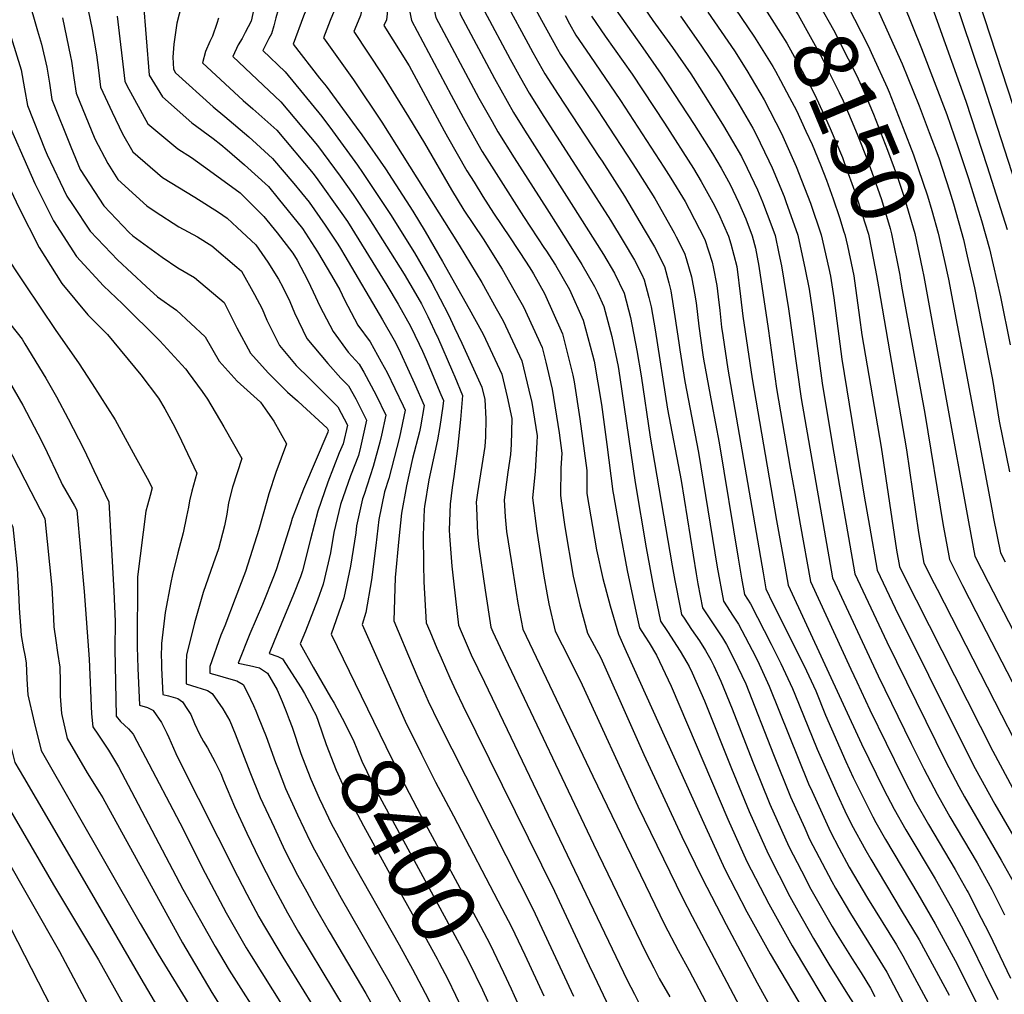
# Model space of a CAD drawing. Units: inches. Extents: x 2503412 to 2508775, y 1480749 to 1486186.
# Drawn here: x 2506091 to 2506534, y 1481458 to 1481897 of the extents above; entities that cross this region are included whole.
import ezdxf
from ezdxf.enums import TextEntityAlignment as Align

# ---------------------------------------------------------------- set-up
doc = ezdxf.new("R2010")
doc.units = ezdxf.units.IN
doc.header["$MEASUREMENT"] = 0
doc.layers.add('tile_2729_32_contour_10ft', color=104, linetype='Continuous')
doc.styles.add('Arial', font='arial.ttf')

msp = doc.modelspace()

# ---------------------------------------------------------------- linework, layer by layer
at = {"layer": 'tile_2729_32_contour_10ft'}
for points, elevation in [([(2506213.19, 1481954.38), (2506215.34, 1481946.27), (2506218.57, 1481926.77), (2506218.66, 1481923.42), (2506216.27, 1481918.76), (2506209, 1481904.98), (2506208.79, 1481904.47), (2506207.68, 1481901.44), (2506206.61, 1481897.89), (2506205.65, 1481894.27), (2506204.63, 1481890.7), (2506203.47, 1481888.63), (2506200.77, 1481883.26), (2506210.84, 1481873.63), (2506227.22, 1481853.53), (2506232.06, 1481846.98), (2506243.33, 1481831.53), (2506245.62, 1481828.22), (2506258.1, 1481809.29), (2506269.01, 1481792.1), (2506276.82, 1481778.57), (2506284.2, 1481764.18), (2506286.93, 1481758.37)], 8340), ([(2506225.76, 1481942.35), (2506227.41, 1481933.49), (2506227.84, 1481917.68), (2506225.63, 1481912.91), (2506223.25, 1481908.25), (2506220.82, 1481903), (2506219.08, 1481898.63), (2506214.39, 1481886.07), (2506226.26, 1481870.75), (2506229.22, 1481867.06), (2506242.78, 1481848.68), (2506245.34, 1481845.17), (2506255.9, 1481829.86), (2506268.22, 1481810.91), (2506273.8, 1481801.71), (2506281.64, 1481788.24), (2506290.28, 1481772.78), (2506293.55, 1481766.86), (2506295.92, 1481762.55)], 8330), ([(2506236.32, 1481932.25), (2506236.6, 1481928.55), (2506236.71, 1481924.5), (2506236.93, 1481912.01), (2506235.08, 1481907.01), (2506232.79, 1481901), (2506231, 1481896.63), (2506228, 1481888.88), (2506241.6, 1481869.99), (2506254.34, 1481850.92), (2506289.01, 1481795.53), (2506299.21, 1481778.7), (2506305.73, 1481767.1)], 8320), ([(2505980.87, 1481925.34), (2505997.16, 1481861.32), (2505999.3, 1481853.9), (2506001.02, 1481848.6), (2506004.52, 1481836.47), (2506006.27, 1481829.44), (2506007.71, 1481822.84), (2506010.25, 1481811.9), (2506010.98, 1481809.18), (2506012.9, 1481804.88), (2506018.7, 1481794.12), (2506023.29, 1481788.62), (2506026.22, 1481785.39), (2506031.76, 1481779.24), (2506064.1, 1481739.43), (2506072.1, 1481729.41), (2506079.24, 1481717.15), (2506082.51, 1481711.49), (2506096.37, 1481684.66)], 8490), ([(2506505.85, 1481924.95), (2506524.87, 1481868.23), (2506547.16, 1481799.01)], 8090), ([(2506245.77, 1481923.2), (2506245.8, 1481922.81), (2506246.38, 1481906.11), (2506244.7, 1481899), (2506242.81, 1481894.65), (2506241.61, 1481891.68), (2506254.6, 1481872.21), (2506266.29, 1481853.38), (2506273.48, 1481841.46), (2506285.56, 1481820.5), (2506291.23, 1481811.37), (2506299.88, 1481798.34), (2506308.43, 1481784.81), (2506315.08, 1481773.01)], 8310), ([(2506455.45, 1481920.01), (2506457.58, 1481915.59), (2506473.06, 1481885.26), (2506475.23, 1481880.62), (2506481.6, 1481866.5), (2506482.51, 1481864.4), (2506488.91, 1481848.25), (2506493.43, 1481836.21), (2506497.75, 1481823.9), (2506499.8, 1481817.79), (2506501.75, 1481811.13), (2506504.59, 1481800.9), (2506507.24, 1481789.14)], 8130), ([(2506065.71, 1481918.41), (2506071.91, 1481896.33), (2506078.84, 1481874.14), (2506082.67, 1481862.83), (2506083.9, 1481855.74), (2506098.19, 1481823.25), (2506106.61, 1481806.49), (2506116.86, 1481790.45), (2506129.05, 1481777.21), (2506137.64, 1481769.09), (2506154.33, 1481752.44), (2506165.95, 1481739.84), (2506166.48, 1481739.14), (2506167.09, 1481738.31), (2506173.42, 1481729.72), (2506175.77, 1481726.29), (2506183.13, 1481713.83)], 8440), ([(2506079.9, 1481916.15), (2506085.49, 1481895.35), (2506092.01, 1481874.55), (2506093.53, 1481866), (2506094.84, 1481858.47), (2506102.83, 1481838.29), (2506103.72, 1481836.18), (2506112.61, 1481817.61), (2506115.1, 1481813.84), (2506123.05, 1481801.93), (2506132.56, 1481791.95), (2506135.4, 1481788.99), (2506148.24, 1481776.98), (2506153.38, 1481772.24), (2506161.84, 1481766.24), (2506174.79, 1481754.24), (2506181.13, 1481743.28), (2506189.13, 1481734.41), (2506198.19, 1481726.31), (2506199.7, 1481724.95), (2506202.81, 1481720.44)], 8430), ([(2506051.94, 1481914.62), (2506058.28, 1481893.21), (2506062.48, 1481880.11), (2506070.83, 1481856.4), (2506071.93, 1481853.47), (2506073.75, 1481848.86), (2506090.97, 1481812.53), (2506100.17, 1481794.55), (2506110.31, 1481778.3), (2506122.05, 1481764.24), (2506130.8, 1481755.35), (2506145.81, 1481737.13), (2506153.83, 1481726.74), (2506156.71, 1481721.94), (2506161.14, 1481713.69), (2506164.14, 1481707.44)], 8450), ([(2506255.65, 1481913.75), (2506256.67, 1481899.69), (2506256.35, 1481897.05), (2506255.22, 1481894.49), (2506266.52, 1481876.24), (2506282.26, 1481846.99), (2506283.77, 1481844.28), (2506292.49, 1481829.09), (2506295.76, 1481823.85), (2506299.75, 1481817.46), (2506304.53, 1481809.94), (2506311.97, 1481798.93), (2506319.29, 1481787.96), (2506321.61, 1481784.09)], 8300), ([(2506265.49, 1481911.33), (2506266.67, 1481901.18), (2506267.6, 1481896.66), (2506285.41, 1481863.1), (2506290.81, 1481853.02), (2506297.54, 1481841.19), (2506299.48, 1481837.77), (2506306.75, 1481826.15), (2506318.03, 1481808.48), (2506327.52, 1481794.1)], 8290), ([(2506444.66, 1481915.49), (2506457.43, 1481892.5), (2506464.14, 1481879.51), (2506467.79, 1481872.07), (2506470.85, 1481865.42), (2506475.5, 1481854.57), (2506481.86, 1481838.37), (2506486.26, 1481826.16), (2506489.17, 1481817.64), (2506490.39, 1481813.58), (2506494.08, 1481800.75), (2506497.37, 1481785.02)], 8140), ([(2506095.05, 1481907.34), (2506099.31, 1481891.98), (2506101.18, 1481886.06), (2506103.47, 1481875.63), (2506104.67, 1481868.48), (2506105.78, 1481861.2), (2506114.31, 1481839.89), (2506118.51, 1481829.56), (2506129.21, 1481813.34), (2506140.61, 1481801.31), (2506142.2, 1481799.74), (2506155.46, 1481790.16), (2506162.54, 1481785.31), (2506169.97, 1481781), (2506183.34, 1481769.79), (2506188.99, 1481758.29), (2506195.12, 1481746.92), (2506203.16, 1481738.07), (2506211.78, 1481729.36), (2506216.26, 1481725.54)], 8420), ([(2506120.41, 1481910.2), (2506123.95, 1481892.68), (2506125.82, 1481881.21), (2506126.81, 1481874.31), (2506127.66, 1481866.66), (2506132.99, 1481855.4), (2506137.63, 1481845.71), (2506142.26, 1481837.55), (2506155.54, 1481826.03), (2506170.21, 1481817.1), (2506180.83, 1481810.43), (2506184.61, 1481807.67), (2506189.21, 1481803.47), (2506197.57, 1481795.66), (2506202.97, 1481787.86), (2506207.83, 1481780.24), (2506209.7, 1481776.65), (2506212.86, 1481770.15), (2506214.94, 1481765.05), (2506220.46, 1481753.53), (2506229.93, 1481742.32), (2506235.84, 1481735.63), (2506236.53, 1481734.96)], 8400), ([(2506275.91, 1481910.67), (2506278.55, 1481898.07), (2506297.87, 1481861.78), (2506303.89, 1481851.16), (2506306.53, 1481846.52), (2506313.79, 1481834.89), (2506328.54, 1481811.9), (2506333.44, 1481804.14)], 8280), ([(2506286.95, 1481909.96), (2506289.49, 1481899.48), (2506304.93, 1481870.55), (2506313.58, 1481855.26), (2506318.52, 1481847.32), (2506320.83, 1481843.62), (2506339.44, 1481814.3)], 8270), ([(2506298.17, 1481909.25), (2506300.44, 1481900.9), (2506311.98, 1481879.29), (2506316.67, 1481870.93), (2506320.61, 1481863.99), (2506327.23, 1481853.45), (2506345.6, 1481824.75)], 8260), ([(2506309.79, 1481908.51), (2506311.38, 1481902.31), (2506319.05, 1481888.07), (2506322.19, 1481882.33), (2506327.63, 1481872.7), (2506333.63, 1481863.37), (2506351.94, 1481835.48)], 8250), ([(2506321.19, 1481907.78), (2506322.33, 1481903.72), (2506326.09, 1481896.81), (2506333.29, 1481883.76), (2506334.63, 1481881.39), (2506341.12, 1481871.64), (2506351.29, 1481856.42)], 8240), ([(2506367.4, 1481909.79), (2506376.26, 1481896.7), (2506385.03, 1481884.49), (2506393.26, 1481872.65), (2506397.23, 1481866.5), (2506400.86, 1481860.82), (2506408.07, 1481849.29), (2506416.11, 1481835.53), (2506418.7, 1481830.27), (2506423.28, 1481820.54), (2506425.57, 1481815.08), (2506429.8, 1481803.92), (2506431.22, 1481799.87), (2506432.9, 1481791.81), (2506434.04, 1481786.29), (2506437.32, 1481766.92), (2506442.95, 1481726.57), (2506449.55, 1481688.65), (2506457.12, 1481645.87), (2506477.66, 1481601.67), (2506492.41, 1481571.3), (2506498.17, 1481559.86), (2506504.07, 1481548.46), (2506508.32, 1481540.97), (2506509.87, 1481538.25), (2506522.1, 1481517.49), (2506528.81, 1481505.44), (2506534.41, 1481494.1)], 8200), ([(2506423.68, 1481906.72), (2506433.71, 1481890.96), (2506436.49, 1481886.5), (2506441.66, 1481877.25), (2506447.2, 1481866.94), (2506449.04, 1481863.23), (2506454.87, 1481850.78), (2506456.05, 1481848.04), (2506461.51, 1481834.97), (2506462.37, 1481832.77), (2506467.62, 1481818.4), (2506471.63, 1481805.65), (2506473.18, 1481800.46), (2506474.8, 1481792.85), (2506476.91, 1481781.85), (2506477.77, 1481776.82)], 8160), ([(2506434.14, 1481911.09), (2506437.31, 1481905.95), (2506441.57, 1481899.2), (2506452.33, 1481879.76), (2506454.48, 1481875.45), (2506460, 1481864.33), (2506461.8, 1481860.49), (2506466.69, 1481849.11), (2506468.5, 1481844.76), (2506472.78, 1481833.82), (2506474.76, 1481828.41), (2506479.05, 1481816.05), (2506482.93, 1481803.12), (2506483.65, 1481800.61), (2506487.32, 1481781.99), (2506487.49, 1481780.88)], 8150), ([(2506003.32, 1481904.83), (2506007.74, 1481889.08), (2506014.83, 1481863.99), (2506018.94, 1481851.47), (2506024.95, 1481834.4), (2506028.39, 1481825.18), (2506031.32, 1481817.35), (2506039.26, 1481799.92), (2506047.1, 1481785.13), (2506057.74, 1481770.75), (2506065.23, 1481761.35), (2506066.63, 1481759.71), (2506074.24, 1481751.3), (2506078.32, 1481746.2), (2506082.24, 1481741.28), (2506086.53, 1481734.13), (2506092.77, 1481723.51), (2506099.53, 1481710.64), (2506102.48, 1481704.79), (2506109.8, 1481689.17)], 8480), ([(2506020.37, 1481906.39), (2506023.98, 1481893.99), (2506029.4, 1481877.22), (2506033.67, 1481864.7), (2506050.36, 1481818.07), (2506057.88, 1481800.94), (2506067.19, 1481785.59), (2506073.24, 1481776.87), (2506076.31, 1481773.11), (2506078.2, 1481770.93), (2506084.53, 1481763.35), (2506092.4, 1481753.18), (2506093.7, 1481751.13), (2506103.12, 1481735.64), (2506107.87, 1481727.27), (2506113.2, 1481717.33), (2506120.02, 1481704.05), (2506122.73, 1481698.39), (2506124.73, 1481694.19)], 8470), ([(2506038.2, 1481904.48), (2506041.65, 1481893.11), (2506044.87, 1481883.31), (2506051.13, 1481865.36), (2506066.07, 1481825.68), (2506070.5, 1481816.43), (2506074.66, 1481808.14), (2506083.78, 1481792.88), (2506093.53, 1481778.18), (2506107.55, 1481757.16), (2506117.86, 1481742.61), (2506123.99, 1481733.08), (2506134.34, 1481716.89), (2506143.32, 1481700.44)], 8460), ([(2506146.89, 1481905.7), (2506149.54, 1481872.13), (2506155.58, 1481862.26), (2506168.77, 1481850.57), (2506178.39, 1481843.65), (2506181.79, 1481840.83), (2506184.65, 1481838.41), (2506192.54, 1481831.69), (2506203.21, 1481821.93), (2506207.63, 1481816.54), (2506218.63, 1481803.01), (2506225.36, 1481792.49), (2506231.7, 1481781.91), (2506235.41, 1481775.38), (2506237.47, 1481770.92), (2506243.42, 1481759.51), (2506249.07, 1481752.03), (2506254.05, 1481743.09)], 8380), ([(2506164.19, 1481903.64), (2506162.09, 1481895.55), (2506160.7, 1481886.11), (2506160.19, 1481880.18), (2506160.48, 1481874.86), (2506161.49, 1481873.21), (2506178.35, 1481857.87), (2506183.65, 1481853.47), (2506194.41, 1481844.35), (2506197.93, 1481841.15), (2506205.08, 1481834.61), (2506214.7, 1481823.3), (2506221.53, 1481814.93), (2506228.78, 1481804.63), (2506234.46, 1481796), (2506235.61, 1481794.13), (2506237.64, 1481790.78), (2506254.61, 1481761.98), (2506259.76, 1481752.81), (2506261.96, 1481748.71), (2506262.68, 1481747.11)], 8370), ([(2506357.2, 1481904.91), (2506371.73, 1481884.42), (2506379.98, 1481872.58), (2506394.78, 1481849.93), (2506403.06, 1481836.76), (2506406.91, 1481830.17), (2506411.02, 1481822.81), (2506414.74, 1481814.93), (2506418.02, 1481807.38), (2506420.92, 1481799.73), (2506422.34, 1481794.21), (2506423.96, 1481786.15), (2506428.1, 1481758.02), (2506431.85, 1481731.03), (2506438.01, 1481695.22), (2506440.05, 1481683.73), (2506442.52, 1481669.92), (2506447.11, 1481644.19), (2506465.37, 1481604.73), (2506468.01, 1481599.03), (2506473.87, 1481586.39), (2506488.55, 1481556.45), (2506494.36, 1481545.02), (2506500.19, 1481534.82), (2506512.23, 1481514.57), (2506517.63, 1481504.98), (2506518.05, 1481504.23), (2506524.01, 1481492.64), (2506527.49, 1481485.72), (2506537.21, 1481465.57)], 8210), ([(2506413.12, 1481902.28), (2506421.93, 1481889.18), (2506430.19, 1481875.98), (2506431.45, 1481873.88), (2506433.67, 1481869.73)], 8170), ([(2506476.73, 1481903.14), (2506488.35, 1481877.17), (2506496.06, 1481858.27), (2506500.6, 1481846.26), (2506504.82, 1481834.81), (2506509.72, 1481819.95), (2506511.45, 1481814.12), (2506515.95, 1481798.04), (2506517.63, 1481790.63), (2506520.89, 1481776.32), (2506528.98, 1481735.09), (2506532.1, 1481716.3), (2506536.75, 1481693.59)], 8120), ([(2506489.01, 1481904.14), (2506497.12, 1481884.09), (2506508.44, 1481854.33), (2506513.48, 1481840.03), (2506518.31, 1481825.59), (2506524.02, 1481806.6), (2506527.64, 1481793.98), (2506532.61, 1481772.25), (2506537.03, 1481750.71)], 8110), ([(2506501.34, 1481904.42), (2506516.98, 1481860.33), (2506526.63, 1481831.04), (2506535.61, 1481802.58)], 8100), ([(2506522.72, 1481905.93), (2506559.12, 1481794.43)], 8080), ([(2506110.66, 1481897.95), (2506114.25, 1481880.5), (2506114.59, 1481878.4), (2506115.66, 1481870.9), (2506116.72, 1481863.93), (2506125.11, 1481843.49), (2506131.04, 1481832.35), (2506135.56, 1481825.13), (2506148.6, 1481813.22), (2506152.22, 1481810.7), (2506163, 1481803.88), (2506171.35, 1481799.26), (2506177.78, 1481795.21), (2506189.1, 1481785.72), (2506191.1, 1481783.9), (2506197, 1481773.34), (2506200.45, 1481766.83), (2506202.5, 1481761.81), (2506208.3, 1481750.36), (2506215.7, 1481741.33), (2506221.8, 1481735.49), (2506226.82, 1481730.45)], 8410), ([(2506135.25, 1481898.57), (2506138.6, 1481869.39), (2506139.51, 1481867.5), (2506149.06, 1481850.15), (2506162.45, 1481838.86), (2506168.63, 1481835.08), (2506176.73, 1481829.21), (2506190.53, 1481819.12), (2506201.22, 1481808.45), (2506207.13, 1481801.18), (2506214.21, 1481791.96), (2506216.2, 1481788.76), (2506220.97, 1481779.58), (2506223.43, 1481774.53), (2506226.42, 1481768.04), (2506232.42, 1481756.64), (2506239.15, 1481747.45), (2506244.09, 1481742.03), (2506245.7, 1481739.21)], 8390), ([(2506196.66, 1481902.01), (2506195.44, 1481896.43), (2506192.83, 1481891.25), (2506191.37, 1481888.6), (2506189.68, 1481885.79), (2506187.16, 1481880.46), (2506198.22, 1481870.19), (2506208.84, 1481860.1), (2506225.29, 1481840.43), (2506235.54, 1481826.62), (2506241.38, 1481818.32), (2506248.45, 1481807.76), (2506264.26, 1481782.56), (2506269.46, 1481773.78), (2506272.14, 1481769.18), (2506275.03, 1481763.38), (2506279.08, 1481754.72)], 8350), ([(2506336.72, 1481898.9), (2506338.78, 1481895.16), (2506341.61, 1481890.06), (2506347.8, 1481880.97), (2506361.7, 1481860.61), (2506381.23, 1481830.67), (2506384.35, 1481825.75), (2506390.7, 1481815.15), (2506392.56, 1481811.82), (2506399.56, 1481798.05), (2506402.84, 1481787.98), (2506403.4, 1481785.86), (2506404.94, 1481777.42), (2506405.58, 1481772.26), (2506406.31, 1481766.16), (2506407.15, 1481758.66), (2506407.67, 1481754.88), (2506410.01, 1481739.8), (2506425.79, 1481648.05), (2506427.09, 1481640.84), (2506430.22, 1481634.28), (2506444.23, 1481606.12), (2506449.5, 1481594.9), (2506453.94, 1481583.94), (2506463.11, 1481563.15), (2506466.32, 1481555.97), (2506469.43, 1481549.67), (2506475.15, 1481538.21), (2506476.53, 1481535.68), (2506480.85, 1481527.97), (2506495.39, 1481503.56), (2506503.27, 1481490.03), (2506512.26, 1481473.52), (2506516.09, 1481465.93), (2506521.83, 1481454.27)], 8230), ([(2506348.58, 1481898.7), (2506354.82, 1481889.67), (2506366.86, 1481872.51), (2506381.44, 1481850.43), (2506394.47, 1481830.1), (2506398.02, 1481824.16), (2506403.24, 1481814.81), (2506405.81, 1481809.76), (2506410.23, 1481799.58), (2506411.34, 1481796.19), (2506414.04, 1481786.01), (2506415.7, 1481772.41), (2506416.68, 1481763.58), (2506420.9, 1481735.43), (2506431.88, 1481671.57), (2506435.56, 1481651.06), (2506437.1, 1481642.52), (2506470.09, 1481571.14), (2506480.05, 1481550.86), (2506484.75, 1481541.61), (2506490.01, 1481532.32), (2506503.18, 1481510.24), (2506510.57, 1481497.29), (2506514.93, 1481489.16), (2506519.99, 1481479.28), (2506524.76, 1481469.69), (2506525.77, 1481467.62), (2506531.43, 1481455.93)], 8220), ([(2506388.63, 1481898.57), (2506397.79, 1481885.52), (2506406.49, 1481872.72), (2506411.38, 1481864.84), (2506413.79, 1481860.88), (2506421.18, 1481848.19), (2506422.49, 1481845.61), (2506428.46, 1481833.49), (2506429.84, 1481830.43), (2506435.23, 1481817.5), (2506436.12, 1481815.23), (2506441.39, 1481800.01), (2506444.82, 1481784.56), (2506446.49, 1481775.77), (2506448.37, 1481763.55), (2506452.38, 1481733.42), (2506456.73, 1481707.13), (2506460.2, 1481687.1), (2506464.23, 1481664.03), (2506467.13, 1481647.54), (2506481.44, 1481616.93), (2506507.91, 1481563.31), (2506513.83, 1481551.92), (2506516.42, 1481547.26), (2506532.97, 1481518.71), (2506539.65, 1481506.66)], 8190), ([(2506400.94, 1481900.43), (2506409.99, 1481887.37), (2506412.89, 1481883.09), (2506418.46, 1481874.21), (2506426.32, 1481861.05), (2506426.36, 1481860.96), (2506434.06, 1481845.83), (2506440.74, 1481830.98), (2506443.17, 1481824.77), (2506447.17, 1481814.45), (2506451.91, 1481800.16), (2506455.38, 1481785.1), (2506456.14, 1481781.55), (2506457.63, 1481771.85), (2506461.22, 1481744.23), (2506471.33, 1481682.64), (2506473.69, 1481669), (2506477.14, 1481649.21), (2506485.2, 1481632.09), (2506515.18, 1481571.88), (2506521.29, 1481559.96), (2506530.06, 1481543.99), (2506543.98, 1481519.95)], 8180), ([(2506180.76, 1481897.79), (2506180.06, 1481895.38), (2506178.08, 1481889.67), (2506176.89, 1481887.27), (2506175, 1481882.76), (2506173.55, 1481877.65), (2506191.91, 1481860.67), (2506196.27, 1481856.97), (2506206.96, 1481847.32), (2506223.44, 1481827.87), (2506225.55, 1481825.02), (2506235.54, 1481810.82), (2506238.78, 1481806.22), (2506256.55, 1481777.62), (2506261.64, 1481768.96), (2506267.17, 1481759.17), (2506271.04, 1481750.99)], 8360), ([(2506433.67, 1481869.73), (2506437.77, 1481862.1), (2506440.8, 1481856.18), (2506445.12, 1481846.94), (2506447.83, 1481840.91), (2506451.68, 1481831.7), (2506454.33, 1481824.89), (2506457.42, 1481816.38), (2506460.18, 1481807.97), (2506462.21, 1481801.49)], 8170), ([(2506351.29, 1481856.42), (2506353.82, 1481852.64), (2506367.16, 1481832.18), (2506369.6, 1481828.37), (2506377.06, 1481816.62), (2506385.78, 1481801.18), (2506386.74, 1481799.33), (2506390.46, 1481792.01), (2506391.25, 1481789.58), (2506393.68, 1481781.23), (2506394.97, 1481774), (2506395.68, 1481769.64), (2506396.96, 1481759.13), (2506398.73, 1481746.26), (2506399.04, 1481744.21), (2506402.76, 1481723.93), (2506406.09, 1481706.64), (2506414.6, 1481654.63), (2506416.13, 1481645.61), (2506417.46, 1481638.29), (2506420.08, 1481634.03), (2506429.41, 1481616), (2506433.87, 1481607.2), (2506439.08, 1481595.98), (2506440.14, 1481593.38), (2506450.15, 1481568.66), (2506459.1, 1481548.4), (2506462.58, 1481540.89), (2506465.61, 1481534.83), (2506472.02, 1481523.02), (2506474.28, 1481519.15), (2506488, 1481496.21), (2506496.01, 1481482.81), (2506509.6, 1481457.9)], 8240), ([(2506351.94, 1481835.48), (2506353.34, 1481833.35), (2506363.39, 1481817.6), (2506372.36, 1481802.62), (2506376.91, 1481794.83), (2506381.41, 1481786.01), (2506383.44, 1481778.64), (2506384.38, 1481775.06), (2506386.15, 1481763.47), (2506387.92, 1481751.58), (2506388.34, 1481748.51), (2506390.68, 1481734.24), (2506396.82, 1481702.26), (2506405.22, 1481650.6), (2506408.01, 1481635.31), (2506412.33, 1481628.49), (2506414.7, 1481624.93), (2506422.41, 1481610.34), (2506424.09, 1481607.01), (2506428.6, 1481597.07), (2506446.29, 1481553.09), (2506447.84, 1481549.57), (2506456.15, 1481531.47), (2506459.89, 1481524.28), (2506464.57, 1481515.61), (2506472.78, 1481501.61), (2506485.8, 1481480.53), (2506488.75, 1481475.6), (2506502.25, 1481450.57)], 8250), ([(2506345.6, 1481824.75), (2506357.12, 1481806.75), (2506362.91, 1481797.34), (2506367.92, 1481788.86), (2506371.22, 1481782.36), (2506372.36, 1481780.01), (2506374.45, 1481771.97), (2506375.42, 1481767.78), (2506377.21, 1481757.39), (2506382.88, 1481721.73), (2506388.93, 1481689.67), (2506395.66, 1481647.58), (2506396.47, 1481643.11), (2506398.57, 1481632.32), (2506407.54, 1481618.79), (2506409.34, 1481615.87), (2506412.69, 1481609.4), (2506418.05, 1481598.16), (2506430.51, 1481566.33), (2506438.16, 1481547.22), (2506444.53, 1481533.05), (2506446.77, 1481528.15), (2506456.72, 1481509.04), (2506458.34, 1481506.18), (2506465.09, 1481494.78), (2506473.31, 1481481.6), (2506481.46, 1481468.35), (2506492.05, 1481448.34)], 8260), ([(2506339.44, 1481814.3), (2506353.96, 1481791.41), (2506358.97, 1481782.93), (2506363.28, 1481773.99), (2506366.18, 1481763), (2506369.05, 1481748.21), (2506370.94, 1481736.71), (2506375.05, 1481709.18), (2506384.86, 1481651.2), (2506386.09, 1481644.56), (2506388.47, 1481632.5), (2506389.13, 1481629.34), (2506390.27, 1481627.61), (2506393.62, 1481622.58), (2506397.23, 1481617.38), (2506399.94, 1481613.09), (2506402.29, 1481608.95), (2506403.66, 1481606.26), (2506406.79, 1481599.33), (2506411.94, 1481586.84), (2506421.1, 1481563.29), (2506428.9, 1481543.93), (2506437.44, 1481524.84), (2506443.07, 1481513.92), (2506447.34, 1481505.72), (2506456.86, 1481488.9), (2506459.19, 1481485.08), (2506465.92, 1481474.25), (2506469.89, 1481467.94), (2506474.13, 1481461.06), (2506476.05, 1481457.39)], 8270), ([(2506333.44, 1481804.14), (2506338.53, 1481796.08), (2506344.32, 1481786.84), (2506350, 1481776.98), (2506351.28, 1481774.32), (2506354.09, 1481767.89), (2506357.77, 1481754.43), (2506360.59, 1481740.87), (2506361.43, 1481735.97), (2506368.24, 1481688.76), (2506373.15, 1481659.35), (2506376.51, 1481641.53), (2506379.69, 1481626.36), (2506382.8, 1481621.64), (2506388.54, 1481612.79), (2506391.5, 1481607.68), (2506392.53, 1481605.87), (2506393.97, 1481603.03), (2506399.44, 1481590.47), (2506411.68, 1481559.95), (2506419.53, 1481540.61), (2506428.13, 1481521.54), (2506437.91, 1481502.37), (2506441.52, 1481495.91), (2506448.5, 1481483.5), (2506455.4, 1481471.86), (2506463.86, 1481458.35), (2506466.73, 1481453.7)], 8280), ([(2506462.21, 1481801.49), (2506462.58, 1481800.31), (2506463.74, 1481795.33), (2506466.02, 1481784.67), (2506466.64, 1481781.7), (2506469.21, 1481763.07), (2506470.22, 1481755.24), (2506479, 1481704.56), (2506485.87, 1481658.26), (2506487.15, 1481650.89), (2506488.93, 1481647.12), (2506529.12, 1481567.81), (2506541.33, 1481545.15)], 8170), ([(2506327.52, 1481794.1), (2506328.05, 1481793.31), (2506332.47, 1481786.54), (2506338.72, 1481775.67), (2506344.85, 1481761.76), (2506349.13, 1481746.19), (2506349.85, 1481743.35), (2506353.18, 1481723.83), (2506355.47, 1481705.83), (2506358.18, 1481684.67), (2506358.44, 1481683.19), (2506361.16, 1481667.7), (2506364.68, 1481649.07), (2506368.7, 1481630.08), (2506370.25, 1481623.37), (2506372.54, 1481619.6), (2506374.5, 1481616.53), (2506377.91, 1481611.05), (2506384.46, 1481597.05), (2506409.98, 1481537.23), (2506418.49, 1481518.12), (2506428.43, 1481499.01), (2506438.92, 1481480.1), (2506459.17, 1481446.19)], 8290), ([(2506507.24, 1481789.14), (2506509.24, 1481780.25), (2506528.76, 1481676.69), (2506529.56, 1481672.5), (2506532.61, 1481657.12), (2506534.69, 1481653.04)], 8130), ([(2506321.61, 1481784.09), (2506322.47, 1481782.67), (2506327.48, 1481773.84), (2506335.59, 1481755.62), (2506340.28, 1481737.01), (2506340.8, 1481734.02), (2506343.41, 1481717.35), (2506346.46, 1481694.13), (2506346.58, 1481683.77), (2506350.91, 1481658.46), (2506353.73, 1481645.49), (2506357.08, 1481633.13), (2506360.81, 1481620.39), (2506364.25, 1481612.7), (2506399.92, 1481533.66), (2506408.64, 1481514.63), (2506418.46, 1481495.48), (2506428.94, 1481476.56), (2506446.31, 1481447.38)], 8300), ([(2506497.37, 1481785.02), (2506498.13, 1481781.43), (2506518.23, 1481670.97), (2506521.14, 1481655.57), (2506527.09, 1481643.89), (2506540.88, 1481617.09)], 8140), ([(2506487.49, 1481780.88), (2506488.05, 1481777.05), (2506498.64, 1481719.84), (2506506.87, 1481669.43), (2506508.32, 1481661.34), (2506509.67, 1481654.02), (2506515.59, 1481642.34), (2506521.57, 1481630.65), (2506558.89, 1481558.4)], 8150), ([(2506477.77, 1481776.82), (2506490.34, 1481703.37), (2506495.77, 1481666.24), (2506498.2, 1481652.47), (2506502.82, 1481643.28), (2506504.09, 1481640.78), (2506533.03, 1481584.18), (2506544.22, 1481562.49)], 8160), ([(2506315.08, 1481773.01), (2506318, 1481767.83), (2506326.43, 1481749.54), (2506328.07, 1481742.88), (2506330.93, 1481730.8), (2506334.04, 1481711.13), (2506335.25, 1481701.94), (2506334.86, 1481695.23), (2506334.68, 1481682.84), (2506335.14, 1481679.43), (2506336.62, 1481668.71), (2506340.43, 1481646.53), (2506343.31, 1481633.64), (2506346.82, 1481620.9), (2506352.74, 1481609.75), (2506365.55, 1481581.13), (2506372.15, 1481566.26), (2506389.29, 1481529.43), (2506398.19, 1481510.93), (2506409.2, 1481489.82), (2506423.14, 1481463.48), (2506438.8, 1481435.24)], 8310), ([(2506305.73, 1481767.1), (2506308.88, 1481761.51), (2506317.33, 1481743.51), (2506320.43, 1481730.24), (2506321.72, 1481724.69), (2506324.1, 1481709.7), (2506324, 1481706.76), (2506323.28, 1481693.65), (2506322.02, 1481681.85), (2506324.01, 1481666.77), (2506327.04, 1481647.47), (2506328.65, 1481638.23), (2506329.43, 1481634.03), (2506332.3, 1481621.82), (2506338.52, 1481609.52), (2506344.46, 1481597.69), (2506369.42, 1481543.07), (2506389.55, 1481501.77), (2506393.98, 1481493.38), (2506426.63, 1481431.33)], 8320), ([(2506295.92, 1481762.55), (2506299.8, 1481755.49), (2506308.28, 1481737.51), (2506310.65, 1481727.29), (2506312.84, 1481717.55), (2506312.44, 1481705.85), (2506312.18, 1481701.38), (2506310.9, 1481693.36), (2506309.37, 1481680.86), (2506309.73, 1481673.26), (2506310.44, 1481666.67), (2506312.44, 1481653.61), (2506315.51, 1481634.36), (2506317.78, 1481622.73), (2506349.18, 1481556.56), (2506381.46, 1481489.69), (2506387.54, 1481478.11), (2506392.61, 1481469.04), (2506414.46, 1481427.41), (2506408.7, 1481396.31), (2506406.58, 1481382.36), (2506406.22, 1481379.31), (2506405, 1481368.17), (2506404.85, 1481366.37)], 8330), ([(2506286.93, 1481758.37), (2506290.21, 1481751.38), (2506299.33, 1481731.57), (2506300.61, 1481726.06), (2506301.05, 1481717.34), (2506300.86, 1481709.27), (2506300.55, 1481704.93), (2506297.28, 1481684.01), (2506296.72, 1481679.88), (2506296.84, 1481677.44), (2506297.39, 1481665.65), (2506297.87, 1481659.77), (2506300.76, 1481640.32), (2506303.26, 1481623.65), (2506304.17, 1481621.57), (2506309.81, 1481609.59), (2506349.49, 1481525.93), (2506373.06, 1481477.14), (2506376.61, 1481470.24), (2506379.1, 1481465.49), (2506383.91, 1481457.25)], 8340), ([(2506279.08, 1481754.72), (2506279.28, 1481754.3), (2506286.08, 1481738.75), (2506287.12, 1481736.29), (2506290.58, 1481727.93), (2506289.63, 1481717.13), (2506288.31, 1481703.97), (2506286.6, 1481691.46), (2506285.85, 1481686.48), (2506285.04, 1481678.96), (2506284.63, 1481667.45), (2506284.76, 1481664.66), (2506285.79, 1481651.06), (2506286.65, 1481643.02), (2506288.74, 1481624.57), (2506289.98, 1481621.65), (2506294.54, 1481611.22), (2506300.42, 1481598.8), (2506364.68, 1481464.64), (2506367.91, 1481458.41), (2506370.73, 1481452.99)], 8350), ([(2506271.04, 1481750.99), (2506272.55, 1481747.8), (2506274.22, 1481744.13), (2506280.88, 1481728.29), (2506281.95, 1481725.69), (2506281.73, 1481723.1), (2506280.32, 1481713.88), (2506279.31, 1481707.98), (2506276.21, 1481693.38), (2506275.42, 1481689.85), (2506273.51, 1481677.96), (2506273.38, 1481676.65), (2506272.87, 1481665.02), (2506272.97, 1481651.87), (2506273.24, 1481644.01), (2506274.22, 1481625.49), (2506275.8, 1481621.73), (2506279.04, 1481614.14), (2506280.91, 1481609.79), (2506284.8, 1481600.77), (2506287.6, 1481594.9), (2506290.73, 1481588.39), (2506331.94, 1481504.81), (2506347.62, 1481471.3), (2506349.79, 1481466.69), (2506356.5, 1481452.41)], 8360), ([(2506254.05, 1481743.09), (2506255.38, 1481740.71), (2506256.72, 1481738.18), (2506260.15, 1481730.99), (2506263.81, 1481723.21), (2506264.7, 1481721.21), (2506262.27, 1481709.2), (2506257.49, 1481690.57), (2506255.5, 1481684.48), (2506252.88, 1481672.04), (2506251.51, 1481660.42), (2506249.57, 1481644.96), (2506247.15, 1481630.14), (2506245.46, 1481624.82), (2506265.4, 1481579.93), (2506266.52, 1481577.63), (2506272.05, 1481566.4), (2506278.45, 1481553.86), (2506286.45, 1481538.73), (2506308.28, 1481497), (2506312.58, 1481488.76), (2506318.57, 1481476.09), (2506327.16, 1481457.63)], 8380), ([(2506262.68, 1481747.11), (2506268.96, 1481733.28), (2506273.33, 1481723.45), (2506271.67, 1481713.75), (2506271.21, 1481711.52), (2506268.11, 1481699.49), (2506265.37, 1481687.24), (2506263.11, 1481674.98), (2506261.96, 1481663.42), (2506260.26, 1481645.99), (2506259.7, 1481626.4), (2506261.62, 1481621.82), (2506266.3, 1481610.72), (2506270.52, 1481600.74), (2506272.99, 1481595.03), (2506275.07, 1481590.32), (2506279.72, 1481580.65), (2506322.22, 1481496.75), (2506340.53, 1481457.52)], 8370), ([(2506245.7, 1481739.21), (2506246.2, 1481738.33), (2506251.68, 1481728.05), (2506256.07, 1481718.97), (2506254.14, 1481710.04), (2506253.43, 1481706.9), (2506250.43, 1481695.9), (2506246.26, 1481683.39), (2506245.65, 1481681.44), (2506242.93, 1481669.19), (2506242.55, 1481666.02), (2506240.23, 1481651.13), (2506237.13, 1481636.75), (2506235.92, 1481633.38), (2506231.52, 1481620.47), (2506242.3, 1481598.18)], 8390), ([(2506236.53, 1481734.96), (2506239.25, 1481732.31), (2506242.53, 1481726.41), (2506247.44, 1481716.73), (2506244.75, 1481704.65), (2506243.74, 1481700.95), (2506240.18, 1481691.77), (2506235.73, 1481678.81), (2506232.63, 1481666.24), (2506231.22, 1481657.07), (2506227.81, 1481642.9), (2506225.33, 1481635.79), (2506219.93, 1481621.87), (2506217.58, 1481616.12), (2506223.44, 1481605.54), (2506231.17, 1481592.15)], 8400), ([(2506226.82, 1481730.45), (2506234.49, 1481722.74), (2506238.81, 1481714.49), (2506236.92, 1481706.09), (2506235.14, 1481702.01), (2506229.99, 1481688.85), (2506225.42, 1481675.85), (2506222.12, 1481663.22), (2506218.57, 1481649), (2506217.61, 1481646.22), (2506214.56, 1481638.24), (2506209.02, 1481624.98), (2506205.89, 1481617.34), (2506203.64, 1481611.77), (2506207.52, 1481610.34), (2506209.6, 1481609.37), (2506218.01, 1481596.28), (2506219.48, 1481593.81), (2506222.76, 1481587.59)], 8410), ([(2506216.26, 1481725.54), (2506216.67, 1481725.19), (2506229.71, 1481713.15), (2506230.19, 1481712.25), (2506229.98, 1481711.33), (2506219.06, 1481685.71), (2506213.96, 1481672.57), (2506213.24, 1481669.77), (2506208.7, 1481655.52), (2506206.88, 1481649.85), (2506205.89, 1481647.07), (2506200.55, 1481633.87), (2506194.93, 1481620.59), (2506189.69, 1481607.42), (2506194.67, 1481606.33), (2506199.3, 1481605.29), (2506202.88, 1481602.85), (2506207.13, 1481595.36), (2506209.46, 1481590.2), (2506211.3, 1481585.62), (2506212.59, 1481582.07)], 8420), ([(2506202.81, 1481720.44), (2506205.68, 1481716.29), (2506211.43, 1481706.17), (2506206.6, 1481693.15), (2506203.39, 1481683.58), (2506202.47, 1481680.36), (2506198.86, 1481667.54), (2506192.9, 1481648.64), (2506188.31, 1481636.45), (2506183.59, 1481624.15), (2506181.86, 1481619.95), (2506176.89, 1481605.96), (2506176.82, 1481602.92), (2506180.23, 1481601.95), (2506185.21, 1481600.54), (2506188.97, 1481599.42), (2506191.9, 1481597.74), (2506193.77, 1481594.1), (2506196.49, 1481588.33), (2506197.57, 1481585.95), (2506198.67, 1481583.21), (2506202.22, 1481574.39), (2506206.48, 1481562.69), (2506207.64, 1481559.65), (2506210.93, 1481551.05), (2506216.4, 1481539.08), (2506222.07, 1481527.19), (2506223.97, 1481523.41), (2506235.94, 1481501.59), (2506257.39, 1481464.22), (2506265.16, 1481450.11)], 8430), ([(2506183.13, 1481713.83), (2506183.13, 1481713.82), (2506191.27, 1481699.56), (2506187.08, 1481686.64), (2506185.22, 1481679.62), (2506184.5, 1481674.47), (2506183.42, 1481669.2), (2506180.72, 1481658.85), (2506178.32, 1481652.12), (2506173.86, 1481639.21), (2506169.96, 1481625.59), (2506166.39, 1481610.93), (2506166.25, 1481607.63), (2506166.21, 1481600.92), (2506166.3, 1481598.09), (2506171.02, 1481596.63), (2506173.06, 1481596.01), (2506175.77, 1481595.02), (2506177.89, 1481593.74), (2506182.76, 1481586.91), (2506185.91, 1481581.39), (2506188.25, 1481575.56), (2506194.82, 1481558.53), (2506199.56, 1481546.99), (2506205.76, 1481533.59), (2506210.68, 1481523.12), (2506216.32, 1481511.93), (2506220.46, 1481504.42), (2506223.85, 1481498.28), (2506230.6, 1481486.54), (2506247.09, 1481458.72), (2506260.56, 1481434.59)], 8440), ([(2506164.14, 1481707.44), (2506171.1, 1481692.95), (2506168.79, 1481684.75), (2506167.8, 1481680.43), (2506167.22, 1481677.56), (2506166.43, 1481673.35), (2506164.92, 1481666.11), (2506162.55, 1481657.04), (2506160.04, 1481647.35), (2506159.35, 1481643.74), (2506156.83, 1481630.23), (2506155.18, 1481616.24), (2506155.13, 1481614.9), (2506155.06, 1481611.23), (2506155.1, 1481607.46), (2506155.19, 1481605.19), (2506155.77, 1481593.25), (2506158.27, 1481592.71), (2506162.43, 1481591.42), (2506164.65, 1481589.97), (2506166.91, 1481586.49), (2506168.31, 1481584.24), (2506170.05, 1481580.24), (2506172.19, 1481575.49), (2506173.97, 1481572.2), (2506175.8, 1481569.27), (2506179.31, 1481562.81), (2506181.79, 1481557.7), (2506183.01, 1481554.58), (2506187.93, 1481542.84), (2506193.53, 1481530.92), (2506199.23, 1481519.04), (2506205.18, 1481507.24), (2506211.82, 1481495), (2506216.77, 1481486.33), (2506237.73, 1481451.54)], 8450), ([(2506143.32, 1481700.44), (2506148.68, 1481690.63), (2506150.94, 1481686.34), (2506150.07, 1481682.92), (2506148.81, 1481678.54), (2506148.08, 1481675.86), (2506144.36, 1481646.23), (2506144.17, 1481614.72), (2506144.42, 1481605.08), (2506145.25, 1481588.42), (2506148.77, 1481587.5), (2506151.31, 1481586.25), (2506151.4, 1481586.19), (2506151.43, 1481586.15), (2506155.13, 1481580.67), (2506157.52, 1481575.89), (2506158.42, 1481573.95), (2506161.54, 1481566.77), (2506162.76, 1481564.21), (2506189.36, 1481511.48), (2506193.49, 1481503.45), (2506198.97, 1481493.27), (2506201.09, 1481489.55), (2506209.74, 1481475.02), (2506228.56, 1481444.49)], 8460), ([(2506124.73, 1481694.19), (2506131.46, 1481680.07), (2506133.69, 1481639.88), (2506134.22, 1481626.17), (2506134.08, 1481613.8), (2506134.72, 1481583.58), (2506136.75, 1481581.14), (2506138.54, 1481579.47), (2506140.33, 1481577.84), (2506142.34, 1481575.44), (2506144.08, 1481572.31), (2506147.97, 1481564.99), (2506163.36, 1481535.59), (2506174.8, 1481512.82), (2506184.27, 1481495.02), (2506193.25, 1481479.29), (2506195.45, 1481475.68), (2506209.91, 1481452.66)], 8470), ([(2506109.8, 1481689.17), (2506110.43, 1481687.82), (2506115.95, 1481678.18), (2506117.05, 1481676.29), (2506120.31, 1481639.73), (2506122.65, 1481609.17), (2506123.7, 1481584.62), (2506124.19, 1481578.75), (2506126.84, 1481574.95), (2506131.22, 1481568.24), (2506134.5, 1481563), (2506135.72, 1481560.74), (2506143.17, 1481546.75), (2506164.77, 1481505.68), (2506179.28, 1481479.81), (2506185.56, 1481469.2), (2506201.65, 1481444.03)], 8480), ([(2506081.96, 1481681.05), (2506088.24, 1481668.75), (2506090.15, 1481650.21), (2506090.48, 1481644.39), (2506090.93, 1481636.21), (2506091.12, 1481632.09), (2506091.78, 1481622.15), (2506092.02, 1481619.85), (2506093.05, 1481613.88), (2506093.66, 1481610.93), (2506094.3, 1481607.59), (2506094.53, 1481600.25), (2506095.04, 1481593.18), (2506097.89, 1481580.78), (2506100.94, 1481568.11), (2506145.59, 1481490.27), (2506153.65, 1481476.35), (2506185.22, 1481424.73)], 8500), ([(2506096.37, 1481684.66), (2506102.65, 1481672.52), (2506105.79, 1481641.49), (2506106.52, 1481627.5), (2506106.75, 1481623.71), (2506107.52, 1481617.67), (2506108.36, 1481612.25), (2506109.36, 1481605.62), (2506109.51, 1481599.1), (2506109.48, 1481592.61), (2506110.18, 1481584.73), (2506112.67, 1481573.47), (2506121.7, 1481558.08), (2506127.24, 1481549.12), (2506128.7, 1481546.74), (2506164.54, 1481481.57), (2506177.83, 1481459.08), (2506185.44, 1481447.03)], 8490), ([(2506067.32, 1481677.71), (2506073.83, 1481664.97), (2506074.42, 1481658.99), (2506074.79, 1481652.75), (2506075.84, 1481631.05), (2506076.06, 1481628.14), (2506077.35, 1481616.01), (2506079.47, 1481601.87), (2506082.16, 1481590.41), (2506084.93, 1481579.48), (2506089.2, 1481562.75), (2506093.12, 1481556.01), (2506122.59, 1481505.44), (2506145.91, 1481465.46), (2506161.88, 1481438.17)], 8510), ([(2506052.65, 1481674.37), (2506059.42, 1481661.2), (2506060.1, 1481648.9), (2506060.59, 1481636.56), (2506061.34, 1481625.56), (2506062.28, 1481618.86), (2506063.28, 1481612.32), (2506063.52, 1481610.77), (2506066.31, 1481598.61), (2506067.04, 1481595.8), (2506070.23, 1481583.8), (2506077.47, 1481557.39), (2506103.81, 1481512.3), (2506106.56, 1481507.65), (2506126.76, 1481473.9), (2506167.57, 1481400.87)], 8520), ([(2506023.23, 1481667.68), (2506025.2, 1481664), (2506026.69, 1481661.19), (2506030.61, 1481653.65), (2506031.57, 1481641.43), (2506032.79, 1481627.92), (2506033.99, 1481617.98), (2506034.44, 1481615.45), (2506036, 1481606.96), (2506040.55, 1481589.92), (2506054.01, 1481546.66), (2506058.2, 1481539.47), (2506060.16, 1481536.14), (2506072.59, 1481515.15), (2506077.97, 1481505.78), (2506079.7, 1481502.73), (2506084.21, 1481494.13), (2506124.18, 1481415.98)], 8540), ([(2506037.98, 1481671.04), (2506045.02, 1481657.42), (2506045.78, 1481645.15), (2506046.31, 1481633.95), (2506047.03, 1481626.93), (2506047.87, 1481619.5), (2506049.61, 1481609.57), (2506052.32, 1481598.8), (2506053.73, 1481593.32), (2506057.81, 1481579.28), (2506065.74, 1481552.02), (2506068.92, 1481546.67), (2506072, 1481541.55), (2506083.78, 1481522.27), (2506109.17, 1481477.57), (2506123.09, 1481451.65)], 8530), ([(2506242.3, 1481598.18), (2506256.01, 1481569.84), (2506262.94, 1481555.73), (2506271.76, 1481538.89), (2506298.66, 1481489.03), (2506302.99, 1481480.82), (2506309, 1481468.17), (2506312.46, 1481460.75)], 8390), ([(2506231.17, 1481592.15), (2506232.77, 1481589.37), (2506236.44, 1481582.7), (2506241.36, 1481572.93), (2506245.27, 1481563.31), (2506247.46, 1481558.62), (2506251.44, 1481550.64), (2506289.13, 1481481.15), (2506293.45, 1481472.92), (2506299.51, 1481460.31), (2506301.92, 1481455.04)], 8400), ([(2506222.76, 1481587.59), (2506222.85, 1481587.42), (2506224.74, 1481583.82), (2506225.63, 1481581.29), (2506229.21, 1481570.8), (2506233.66, 1481559.16), (2506239.49, 1481546.66), (2506246.01, 1481534.22), (2506260.23, 1481508.23), (2506273.46, 1481484.67), (2506279.11, 1481474.3), (2506280.11, 1481472.43), (2506283.99, 1481465.09), (2506287.43, 1481457.95), (2506291.42, 1481449.35)], 8410), ([(2506212.59, 1481582.07), (2506213.86, 1481578.54), (2506217.86, 1481566.75), (2506219.65, 1481562.05)], 8420), ([(2506219.65, 1481562.05), (2506222.3, 1481555.11), (2506226.15, 1481546.63), (2506227.77, 1481543.14), (2506231.7, 1481534.98), (2506233.84, 1481530.89), (2506239.44, 1481520.57), (2506262, 1481480.57), (2506268.05, 1481469.6), (2506275.1, 1481456.31), (2506281.04, 1481444.25), (2506287.54, 1481430.53), (2506293.68, 1481416.79), (2506299.4, 1481403.01), (2506300.37, 1481366.66), (2506300.69, 1481359.95), (2506301.4, 1481350.18), (2506302.94, 1481334.79), (2506378.15, 1481247.97), (2506478.22, 1481132.81), (2506514.92, 1481090.87), (2506589.59, 1481003.32)], 8420), ([(2506312.46, 1481460.75), (2506313.86, 1481457.74), (2506319.86, 1481444.52), (2506331.91, 1481415.69), (2506336.36, 1481407.57), (2506335.42, 1481397.49), (2506335.71, 1481384.23), (2506336.07, 1481370.92), (2506336.49, 1481357.57), (2506336.96, 1481345.32), (2506365.03, 1481313.26), (2506472.15, 1481185.64), (2506565.9, 1481077.24)], 8390)]:
    msp.add_lwpolyline(points, dxfattribs=dict(at, elevation=elevation))

# ---------------------------------------------------------------- texts
at = {"color": 18, "style": 'Arial'}
for s, rotation, p in [('8150', -67.3078, (2506466.92, 1481848.54)), ('8400', -61.5222, (2506266.21, 1481523.41))]:
    msp.add_text(s, height=28.8, rotation=rotation, dxfattribs=at).set_placement(p, align=Align.MIDDLE_CENTER)

doc.saveas('drawing.dxf')
